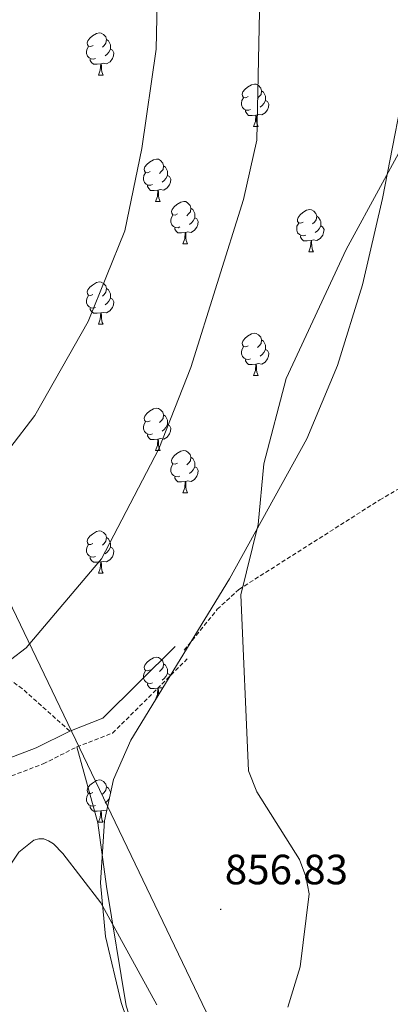
# Model space of a CAD drawing. Units: metres. Extents: x 565520 to 570004, y 4739918 to 4742932.
# Drawn here: x 568700 to 568788, y 4741635 to 4741868 of the extents above; entities that cross this region are included whole.
import ezdxf
from ezdxf.enums import TextEntityAlignment as Align

# ---------------------------------------------------------------- set-up
doc = ezdxf.new("R2010")
doc.units = ezdxf.units.M
doc.header["$MEASUREMENT"] = 0
doc.linetypes.add('TRAZOSX2', pattern=[1.5, 1, -0.5])
for name, color, linetype, lineweight in [('Carátula', 7, 'Continuous', 5), ('Level 21', 19, 'Continuous', 0), ('Level 32', 19, 'Continuous', 0), ('Level 35', 92, 'TRAZOSX2', 0), ('Level 36', 19, 'Continuous', 40), ('Level 41', 19, 'Continuous', 0), ('Level 5', 36, 'Continuous', 0), ('Level 7', 19, 'Continuous', 0)]:
    doc.layers.add(name, color=color, linetype=linetype, lineweight=lineweight)
doc.styles.add('Arial', font='ARIAL.TTF', dxfattribs={"height": 0.2})

# ---------------------------------------------------------------- blocks, each defined once
blk = doc.blocks.new('5PATER')
at = {"layer": 'Carátula', "linetype": 'Continuous', "lineweight": 5}
h = blk.add_hatch(color=250, dxfattribs=at)
edge = h.paths.add_edge_path()
edge.add_ellipse((0, 0), major_axis=(-1.33, -1.34), ratio=0.999422, start_angle=0, end_angle=360)

msp = doc.modelspace()

# ---------------------------------------------------------------- linework, layer by layer
at = {"layer": 'Level 21', "color": 19, "linetype": 'TRAZOSX2', "lineweight": 0}
for points in [[(568711.87, 4741699.25, 856.65), (568700.65, 4741709.28, 859.08), (568687.87, 4741718.25, 861.78), (568681.3, 4741721.9, 862.61), (568675.42, 4741722.88, 863.29), (568646.04, 4741724.53, 868.12), (568636.05, 4741724, 868.61), (568630.62, 4741724.58, 869.26), (568605.63, 4741733.23, 873.69), (568583.73, 4741742.54, 876.88), (568570.22, 4741753.63, 879.61), (568558.6, 4741761.72, 881.56), (568542.93, 4741767.28, 881.78), (568530.3, 4741773.34, 882.41), (568507.05, 4741783.95, 883.72), (568503.7, 4741785.96, 881.93)], [(568738.95, 4741718.39, 855.29), (568746.77, 4741728.1, 855), (568751.9, 4741732.79, 854.94), (568785.23, 4741753.99, 854.46), (568816.24, 4741772.28, 854.09)], [(568522.75, 4741596.44, 865.21), (568540.88, 4741600.21, 864.19), (568548.24, 4741603.52, 863.64), (568560.24, 4741614.11, 862.71), (568568.42, 4741618.85, 862.17), (568575.54, 4741621.19, 861.71), (568591.21, 4741624.33, 860.58), (568599.22, 4741627.02, 860.04), (568614.87, 4741633.56, 859.16), (568631.11, 4741642.04, 858.85), (568641.1, 4741648.66, 858.79), (568666.72, 4741669.92, 858.2), (568682.88, 4741681.75, 857.27), (568691.08, 4741685.98, 856.8), (568705.6, 4741691.47, 856.18), (568713.54, 4741695.49, 856.65), (568721.99, 4741698.76, 856.23), (568739.69, 4741716.34, 854.94)]]:
    msp.add_polyline3d(points, dxfattribs=at)
at = {"layer": 'Level 21', "color": 19, "linetype": 'Continuous', "lineweight": 0}
for points in [[(568736.79, 4741719.26, 854.94), (568719.7, 4741702.28, 856.23), (568711.87, 4741699.25, 856.65)], [(568711.87, 4741699.25, 856.65), (568703.94, 4741695.24, 856.18), (568689.41, 4741689.74, 856.8), (568680.71, 4741685.26, 857.27), (568664.19, 4741673.16, 858.2), (568638.64, 4741651.96, 858.79), (568629.02, 4741645.58, 858.85), (568613.13, 4741637.28, 859.16), (568597.77, 4741630.88, 860.04), (568590.14, 4741628.31, 860.58), (568574.49, 4741625.17, 861.71), (568566.73, 4741622.62, 862.17), (568557.82, 4741617.47, 862.71), (568545.99, 4741607.02, 863.64), (568539.6, 4741604.14, 864.19), (568522.13, 4741600.51, 865.21), (568488.39, 4741597.28, 865.27), (568452.02, 4741592.39, 866.75), (568444.73, 4741593.18, 866.92), (568399.89, 4741602.14, 869.13), (568374.86, 4741602.32, 870.71), (568363.8, 4741602.84, 872.07), (568359.94, 4741602.63, 872.06)]]:
    msp.add_polyline3d(points, dxfattribs=at)
at = {"layer": 'Level 32', "color": 6, "linetype": 'Continuous', "lineweight": 0, "ltscale": 0.5}
msp.add_polyline3d([(569019.05, 4741058.99, 853.21), (568960.64, 4741181.43, 853.48), (568893.33, 4741322.46, 852.95), (568828.97, 4741456.37, 852.04), (568766.66, 4741585.83, 852), (568697.35, 4741730.31, 861.51), (568631.15, 4741870.89, 884.86), (568579.98, 4741977.75, 887.92), (568508.94, 4742121.45, 886.26), (568414.37, 4742317.14, 890.9), (568353.96, 4742443.25, 900.37), (568291.1, 4742572.04, 873.69), (568253.95, 4742650.53, 866.86)], dxfattribs=at)
at = {"layer": 'Level 35', "color": 92, "linetype": 'Continuous', "lineweight": 0, "ltscale": 0.5}
msp.add_polyline3d([(568792.41, 4741859, 855.37), (568785.91, 4741825.42, 855.25), (568781.11, 4741804.96, 855.19), (568775.21, 4741785.82, 855.15), (568768, 4741768.48, 855.12), (568749.69, 4741735.28, 855.06), (568726.3, 4741697.09, 854.98), (568722.2, 4741687.78, 854.98), (568720.05, 4741678, 855.01), (568719.14, 4741663.33, 854.96), (568720.34, 4741650.61, 854.55), (568724.04, 4741634.95, 853.79), (568730.3, 4741616.61, 853.1)], dxfattribs=at)
at = {"layer": 'Level 36', "color": 92, "linetype": 'Continuous', "lineweight": 0}
for points in [[(568717.37, 4741861.66, 0.01), (568716.84, 4741861.4, 0.01), (568716.31, 4741861.45, 0.01), (568716.04, 4741861.82, 0.01), (568715.99, 4741862.25, 0.01), (568716.15, 4741862.77, 0.01), (568716.63, 4741863.36, 0.01), (568717.26, 4741863.89, 0.01), (568718.16, 4741864.48, 0.01), (568718.91, 4741864.64, 0.01), (568719.33, 4741864.58, 0.01), (568719.86, 4741864.27, 0.01), (568720.39, 4741863.68, 0.01), (568720.55, 4741863.04, 0.01), (568720.44, 4741862.19, 0.01), (568720.02, 4741861.66, 0.01), (568719.6, 4741861.24, 0.01)], [(568720.55, 4741863.04, 0.01), (568721.03, 4741862.73, 0.01), (568721.34, 4741862.09, 0.01), (568721.5, 4741861.77, 0.01), (568721.5, 4741861.19, 0.01), (568721.5, 4741860.76, 0.01), (568721.13, 4741860.07, 0.01), (568720.71, 4741859.59, 0.01), (568720.23, 4741859.17, 0.01)], [(568717.95, 4741858.58, 0.01), (568717.52, 4741858.42, 0.01), (568716.94, 4741858.48, 0.01), (568716.46, 4741858.69, 0.01), (568716.04, 4741859.12, 0.01), (568715.83, 4741859.7, 0.01), (568715.83, 4741860.12, 0.01), (568715.88, 4741860.71, 0.01), (568716.31, 4741861.4, 0.01)], [(568721.5, 4741860.76, 0.01), (568721.96, 4741860.51, 0.01), (568722.3, 4741859.9, 0.01), (568722.19, 4741859.17, 0.01), (568721.98, 4741858.53, 0.01), (568721.4, 4741857.79, 0.01), (568720.6, 4741857.31, 0.01), (568719.75, 4741857.42, 0.01), (568719.32, 4741857.29, 0.01)], [(568719.21, 4741857.29, 0.01), (568718.32, 4741857.2, 0.01), (568717.48, 4741857.2, 0.01), (568717.05, 4741857.63, 0.01), (568716.73, 4741858.11, 0.01), (568716.73, 4741858.42, 0.01)], [(568718.66, 4741854.6, 0.01), (568719.1, 4741855.76, 0.01), (568719.21, 4741857.29, 0.01), (568719.32, 4741857.29, 0.01), (568719.36, 4741856.7, 0.01), (568719.39, 4741856.02, 0.01), (568719.46, 4741855.4, 0.01), (568719.58, 4741855, 0.01), (568719.79, 4741854.6, 0.01)], [(568718.66, 4741854.6, 0.01), (568719.79, 4741854.6, 0.01)], [(568754.06, 4741849.52, 0.01), (568753.53, 4741849.26, 0.01), (568753, 4741849.31, 0.01), (568752.73, 4741849.68, 0.01), (568752.68, 4741850.11, 0.01), (568752.84, 4741850.63, 0.01), (568753.32, 4741851.22, 0.01), (568753.95, 4741851.75, 0.01), (568754.85, 4741852.34, 0.01), (568755.6, 4741852.5, 0.01), (568756.02, 4741852.44, 0.01), (568756.55, 4741852.13, 0.01), (568757.08, 4741851.54, 0.01), (568757.24, 4741850.9, 0.01), (568757.13, 4741850.05, 0.01), (568756.71, 4741849.52, 0.01), (568756.29, 4741849.1, 0.01)], [(568757.24, 4741850.9, 0.01), (568757.72, 4741850.59, 0.01), (568758.03, 4741849.95, 0.01), (568758.19, 4741849.63, 0.01), (568758.19, 4741849.05, 0.01), (568758.19, 4741848.62, 0.01), (568757.82, 4741847.93, 0.01), (568757.4, 4741847.45, 0.01), (568756.92, 4741847.03, 0.01)], [(568754.64, 4741846.44, 0.01), (568754.22, 4741846.28, 0.01), (568753.63, 4741846.34, 0.01), (568753.16, 4741846.55, 0.01), (568752.73, 4741846.98, 0.01), (568752.52, 4741847.56, 0.01), (568752.52, 4741847.98, 0.01), (568752.57, 4741848.57, 0.01), (568753, 4741849.26, 0.01)], [(568758.19, 4741848.62, 0.01), (568758.65, 4741848.37, 0.01), (568758.99, 4741847.76, 0.01), (568758.88, 4741847.03, 0.01), (568758.67, 4741846.39, 0.01), (568758.09, 4741845.65, 0.01), (568757.29, 4741845.17, 0.01), (568756.44, 4741845.28, 0.01), (568756.01, 4741845.15, 0.01)], [(568755.9, 4741845.15, 0.01), (568755.01, 4741845.06, 0.01), (568754.17, 4741845.06, 0.01), (568753.74, 4741845.49, 0.01), (568753.42, 4741845.97, 0.01), (568753.42, 4741846.28, 0.01)], [(568755.36, 4741842.46, 0.01), (568755.79, 4741843.62, 0.01), (568755.9, 4741845.15, 0.01), (568756.01, 4741845.15, 0.01), (568756.05, 4741844.56, 0.01), (568756.08, 4741843.88, 0.01), (568756.15, 4741843.26, 0.01), (568756.27, 4741842.86, 0.01), (568756.48, 4741842.46, 0.01)], [(568755.36, 4741842.46, 0.01), (568756.48, 4741842.46, 0.01)], [(568730.87, 4741831.75, 0.01), (568730.34, 4741831.49, 0.01), (568729.81, 4741831.54, 0.01), (568729.54, 4741831.91, 0.01), (568729.49, 4741832.34, 0.01), (568729.65, 4741832.86, 0.01), (568730.13, 4741833.45, 0.01), (568730.76, 4741833.98, 0.01), (568731.66, 4741834.57, 0.01), (568732.41, 4741834.73, 0.01), (568732.83, 4741834.67, 0.01), (568733.36, 4741834.36, 0.01), (568733.89, 4741833.77, 0.01), (568734.05, 4741833.13, 0.01), (568733.94, 4741832.28, 0.01), (568733.52, 4741831.75, 0.01), (568733.1, 4741831.33, 0.01)], [(568734.05, 4741833.13, 0.01), (568734.53, 4741832.82, 0.01), (568734.84, 4741832.18, 0.01), (568735, 4741831.86, 0.01), (568735, 4741831.28, 0.01), (568735, 4741830.85, 0.01), (568734.63, 4741830.16, 0.01), (568734.21, 4741829.68, 0.01), (568733.73, 4741829.26, 0.01)], [(568731.45, 4741828.67, 0.01), (568731.03, 4741828.51, 0.01), (568730.44, 4741828.57, 0.01), (568729.97, 4741828.78, 0.01), (568729.54, 4741829.21, 0.01), (568729.33, 4741829.79, 0.01), (568729.33, 4741830.21, 0.01), (568729.38, 4741830.8, 0.01), (568729.81, 4741831.49, 0.01)], [(568735, 4741830.85, 0.01), (568735.46, 4741830.6, 0.01), (568735.8, 4741829.99, 0.01), (568735.69, 4741829.26, 0.01), (568735.48, 4741828.62, 0.01), (568734.9, 4741827.88, 0.01), (568734.1, 4741827.4, 0.01), (568733.25, 4741827.51, 0.01), (568732.82, 4741827.38, 0.01)], [(568732.71, 4741827.38, 0.01), (568731.82, 4741827.29, 0.01), (568730.98, 4741827.29, 0.01), (568730.55, 4741827.72, 0.01), (568730.23, 4741828.2, 0.01), (568730.23, 4741828.51, 0.01)], [(568732.17, 4741824.69, 0.01), (568732.6, 4741825.85, 0.01), (568732.71, 4741827.38, 0.01), (568732.82, 4741827.38, 0.01), (568732.86, 4741826.79, 0.01), (568732.89, 4741826.11, 0.01), (568732.96, 4741825.49, 0.01), (568733.08, 4741825.09, 0.01), (568733.29, 4741824.69, 0.01)], [(568732.17, 4741824.69, 0.01), (568733.29, 4741824.69, 0.01)], [(568737.34, 4741821.72, 0.01), (568736.81, 4741821.45, 0.01), (568736.28, 4741821.51, 0.01), (568736.02, 4741821.88, 0.01), (568735.96, 4741822.3, 0.01), (568736.12, 4741822.82, 0.01), (568736.6, 4741823.42, 0.01), (568737.24, 4741823.95, 0.01), (568738.14, 4741824.53, 0.01), (568738.88, 4741824.69, 0.01), (568739.31, 4741824.64, 0.01), (568739.84, 4741824.32, 0.01), (568740.37, 4741823.74, 0.01), (568740.53, 4741823.1, 0.01), (568740.42, 4741822.25, 0.01), (568739.99, 4741821.72, 0.01), (568739.57, 4741821.29, 0.01)], [(568740.53, 4741823.1, 0.01), (568741, 4741822.78, 0.01), (568741.32, 4741822.14, 0.01), (568741.48, 4741821.82, 0.01), (568741.48, 4741821.24, 0.01), (568741.48, 4741820.82, 0.01), (568741.11, 4741820.13, 0.01), (568740.69, 4741819.65, 0.01), (568740.21, 4741819.23, 0.01)], [(568767.11, 4741819.81, 0.01), (568766.58, 4741819.55, 0.01), (568766.05, 4741819.6, 0.01), (568765.79, 4741819.97, 0.01), (568765.73, 4741820.4, 0.01), (568765.89, 4741820.92, 0.01), (568766.37, 4741821.51, 0.01), (568767.01, 4741822.04, 0.01), (568767.91, 4741822.63, 0.01), (568768.66, 4741822.79, 0.01), (568769.08, 4741822.73, 0.01), (568769.61, 4741822.42, 0.01), (568770.14, 4741821.83, 0.01), (568770.3, 4741821.19, 0.01), (568770.19, 4741820.34, 0.01), (568769.76, 4741819.81, 0.01), (568769.34, 4741819.39, 0.01)], [(568737.93, 4741818.64, 0.01), (568737.5, 4741818.48, 0.01), (568736.92, 4741818.54, 0.01), (568736.44, 4741818.75, 0.01), (568736.02, 4741819.17, 0.01), (568735.8, 4741819.76, 0.01), (568735.8, 4741820.18, 0.01), (568735.86, 4741820.76, 0.01), (568736.28, 4741821.45, 0.01)], [(568741.48, 4741820.82, 0.01), (568741.93, 4741820.57, 0.01), (568742.28, 4741819.95, 0.01), (568742.17, 4741819.23, 0.01), (568741.96, 4741818.59, 0.01), (568741.37, 4741817.85, 0.01), (568740.58, 4741817.37, 0.01), (568739.73, 4741817.47, 0.01), (568739.3, 4741817.34, 0.01)], [(568770.3, 4741821.19, 0.01), (568770.77, 4741820.88, 0.01), (568771.09, 4741820.24, 0.01), (568771.25, 4741819.92, 0.01), (568771.25, 4741819.34, 0.01), (568771.25, 4741818.91, 0.01), (568770.88, 4741818.22, 0.01), (568770.46, 4741817.74, 0.01), (568769.98, 4741817.32, 0.01)], [(568739.19, 4741817.34, 0.01), (568738.3, 4741817.26, 0.01), (568737.45, 4741817.26, 0.01), (568737.03, 4741817.69, 0.01), (568736.71, 4741818.16, 0.01), (568736.71, 4741818.48, 0.01)], [(568767.7, 4741816.73, 0.01), (568767.27, 4741816.57, 0.01), (568766.69, 4741816.63, 0.01), (568766.21, 4741816.84, 0.01), (568765.79, 4741817.27, 0.01), (568765.57, 4741817.85, 0.01), (568765.57, 4741818.27, 0.01), (568765.63, 4741818.86, 0.01), (568766.05, 4741819.55, 0.01)], [(568771.25, 4741818.91, 0.01), (568771.7, 4741818.66, 0.01), (568772.05, 4741818.05, 0.01), (568771.94, 4741817.32, 0.01), (568771.73, 4741816.68, 0.01), (568771.14, 4741815.94, 0.01), (568770.35, 4741815.46, 0.01), (568769.5, 4741815.57, 0.01), (568769.07, 4741815.44, 0.01)], [(568738.64, 4741814.66, 0.01), (568739.08, 4741815.82, 0.01), (568739.19, 4741817.34, 0.01), (568739.3, 4741817.34, 0.01), (568739.33, 4741816.76, 0.01), (568739.37, 4741816.07, 0.01), (568739.44, 4741815.46, 0.01), (568739.55, 4741815.06, 0.01), (568739.77, 4741814.66, 0.01)], [(568768.96, 4741815.44, 0.01), (568768.07, 4741815.35, 0.01), (568767.22, 4741815.35, 0.01), (568766.8, 4741815.78, 0.01), (568766.48, 4741816.26, 0.01), (568766.48, 4741816.57, 0.01)], [(568738.64, 4741814.66, 0.01), (568739.77, 4741814.66, 0.01)], [(568768.41, 4741812.75, 0.01), (568768.85, 4741813.91, 0.01), (568768.96, 4741815.44, 0.01), (568769.07, 4741815.44, 0.01), (568769.1, 4741814.85, 0.01), (568769.14, 4741814.17, 0.01), (568769.21, 4741813.55, 0.01), (568769.32, 4741813.15, 0.01), (568769.54, 4741812.75, 0.01)], [(568768.41, 4741812.75, 0.01), (568769.54, 4741812.75, 0.01)], [(568717.36, 4741802.67, 0.01), (568716.83, 4741802.4, 0.01), (568716.3, 4741802.46, 0.01), (568716.04, 4741802.83, 0.01), (568715.98, 4741803.25, 0.01), (568716.14, 4741803.77, 0.01), (568716.62, 4741804.37, 0.01), (568717.26, 4741804.9, 0.01), (568718.16, 4741805.48, 0.01), (568718.9, 4741805.64, 0.01), (568719.33, 4741805.59, 0.01), (568719.86, 4741805.27, 0.01), (568720.39, 4741804.69, 0.01), (568720.55, 4741804.05, 0.01), (568720.44, 4741803.2, 0.01), (568720.01, 4741802.67, 0.01), (568719.59, 4741802.24, 0.01)], [(568720.55, 4741804.05, 0.01), (568721.02, 4741803.73, 0.01), (568721.34, 4741803.09, 0.01), (568721.5, 4741802.77, 0.01), (568721.5, 4741802.19, 0.01), (568721.5, 4741801.77, 0.01), (568721.13, 4741801.08, 0.01), (568720.71, 4741800.6, 0.01), (568720.23, 4741800.18, 0.01)], [(568717.95, 4741799.59, 0.01), (568717.52, 4741799.43, 0.01), (568716.94, 4741799.49, 0.01), (568716.46, 4741799.7, 0.01), (568716.04, 4741800.12, 0.01), (568715.82, 4741800.71, 0.01), (568715.82, 4741801.13, 0.01), (568715.88, 4741801.71, 0.01), (568716.3, 4741802.4, 0.01)], [(568721.5, 4741801.77, 0.01), (568721.95, 4741801.52, 0.01), (568722.3, 4741800.9, 0.01), (568722.19, 4741800.18, 0.01), (568721.98, 4741799.54, 0.01), (568721.39, 4741798.8, 0.01), (568720.6, 4741798.32, 0.01), (568719.75, 4741798.42, 0.01), (568719.32, 4741798.29, 0.01)], [(568719.21, 4741798.29, 0.01), (568718.32, 4741798.21, 0.01), (568717.47, 4741798.21, 0.01), (568717.05, 4741798.64, 0.01), (568716.73, 4741799.11, 0.01), (568716.73, 4741799.43, 0.01)], [(568718.66, 4741795.61, 0.01), (568719.1, 4741796.77, 0.01), (568719.21, 4741798.29, 0.01), (568719.32, 4741798.29, 0.01), (568719.35, 4741797.71, 0.01), (568719.39, 4741797.02, 0.01), (568719.46, 4741796.41, 0.01), (568719.57, 4741796.01, 0.01), (568719.79, 4741795.61, 0.01)], [(568718.66, 4741795.61, 0.01), (568719.79, 4741795.61, 0.01)], [(568754.06, 4741790.53, 0.01), (568753.52, 4741790.26, 0.01), (568753, 4741790.32, 0.01), (568752.73, 4741790.69, 0.01), (568752.68, 4741791.11, 0.01), (568752.84, 4741791.63, 0.01), (568753.32, 4741792.23, 0.01), (568753.95, 4741792.76, 0.01), (568754.85, 4741793.34, 0.01), (568755.6, 4741793.5, 0.01), (568756.02, 4741793.45, 0.01), (568756.55, 4741793.13, 0.01), (568757.08, 4741792.55, 0.01), (568757.24, 4741791.91, 0.01), (568757.13, 4741791.06, 0.01), (568756.7, 4741790.53, 0.01), (568756.28, 4741790.1, 0.01)], [(568754.64, 4741787.45, 0.01), (568754.22, 4741787.29, 0.01), (568753.63, 4741787.35, 0.01), (568753.16, 4741787.56, 0.01), (568752.73, 4741787.98, 0.01), (568752.52, 4741788.57, 0.01), (568752.52, 4741788.99, 0.01), (568752.57, 4741789.57, 0.01), (568753, 4741790.26, 0.01)], [(568757.24, 4741791.91, 0.01), (568757.72, 4741791.59, 0.01), (568758.03, 4741790.95, 0.01), (568758.19, 4741790.63, 0.01), (568758.19, 4741790.05, 0.01), (568758.19, 4741789.63, 0.01), (568757.82, 4741788.94, 0.01), (568757.4, 4741788.46, 0.01), (568756.92, 4741788.04, 0.01)], [(568758.19, 4741789.63, 0.01), (568758.64, 4741789.38, 0.01), (568758.99, 4741788.76, 0.01), (568758.88, 4741788.04, 0.01), (568758.67, 4741787.4, 0.01), (568758.08, 4741786.66, 0.01), (568757.29, 4741786.18, 0.01), (568756.44, 4741786.28, 0.01), (568756.01, 4741786.15, 0.01)], [(568755.9, 4741786.15, 0.01), (568755.01, 4741786.07, 0.01), (568754.16, 4741786.07, 0.01), (568753.74, 4741786.5, 0.01), (568753.42, 4741786.97, 0.01), (568753.42, 4741787.29, 0.01)], [(568755.36, 4741783.47, 0.01), (568755.79, 4741784.63, 0.01), (568755.9, 4741786.15, 0.01), (568756.01, 4741786.15, 0.01), (568756.04, 4741785.57, 0.01), (568756.08, 4741784.88, 0.01), (568756.15, 4741784.27, 0.01), (568756.26, 4741783.87, 0.01), (568756.48, 4741783.47, 0.01)], [(568755.36, 4741783.47, 0.01), (568756.48, 4741783.47, 0.01)], [(568730.87, 4741772.76, 0.01), (568730.34, 4741772.5, 0.01), (568729.81, 4741772.55, 0.01), (568729.54, 4741772.92, 0.01), (568729.49, 4741773.34, 0.01), (568729.65, 4741773.86, 0.01), (568730.13, 4741774.46, 0.01), (568730.76, 4741774.99, 0.01), (568731.66, 4741775.58, 0.01), (568732.41, 4741775.74, 0.01), (568732.83, 4741775.68, 0.01), (568733.36, 4741775.36, 0.01), (568733.89, 4741774.78, 0.01), (568734.05, 4741774.14, 0.01), (568733.94, 4741773.29, 0.01), (568733.52, 4741772.76, 0.01), (568733.1, 4741772.34, 0.01)], [(568734.05, 4741774.14, 0.01), (568734.53, 4741773.82, 0.01), (568734.84, 4741773.18, 0.01), (568735, 4741772.86, 0.01), (568735, 4741772.28, 0.01), (568735, 4741771.86, 0.01), (568734.63, 4741771.17, 0.01), (568734.21, 4741770.69, 0.01), (568733.73, 4741770.27, 0.01)], [(568731.45, 4741769.68, 0.01), (568731.03, 4741769.52, 0.01), (568730.44, 4741769.58, 0.01), (568729.97, 4741769.79, 0.01), (568729.54, 4741770.22, 0.01), (568729.33, 4741770.8, 0.01), (568729.33, 4741771.22, 0.01), (568729.38, 4741771.8, 0.01), (568729.81, 4741772.5, 0.01)], [(568735, 4741771.86, 0.01), (568735.46, 4741771.61, 0.01), (568735.8, 4741771, 0.01), (568735.69, 4741770.27, 0.01), (568735.48, 4741769.63, 0.01), (568734.9, 4741768.89, 0.01), (568734.1, 4741768.41, 0.01), (568733.25, 4741768.52, 0.01), (568732.82, 4741768.38, 0.01)], [(568732.71, 4741768.38, 0.01), (568731.82, 4741768.3, 0.01), (568730.98, 4741768.3, 0.01), (568730.55, 4741768.73, 0.01), (568730.23, 4741769.2, 0.01), (568730.23, 4741769.52, 0.01)], [(568732.17, 4741765.7, 0.01), (568732.6, 4741766.86, 0.01), (568732.71, 4741768.38, 0.01), (568732.82, 4741768.38, 0.01), (568732.86, 4741767.8, 0.01), (568732.89, 4741767.12, 0.01), (568732.96, 4741766.5, 0.01), (568733.08, 4741766.1, 0.01), (568733.29, 4741765.7, 0.01)], [(568732.17, 4741765.7, 0.01), (568733.29, 4741765.7, 0.01)], [(568737.34, 4741762.72, 0.01), (568736.81, 4741762.46, 0.01), (568736.28, 4741762.52, 0.01), (568736.02, 4741762.88, 0.01), (568735.96, 4741763.31, 0.01), (568736.12, 4741763.83, 0.01), (568736.6, 4741764.42, 0.01), (568737.24, 4741764.96, 0.01), (568738.14, 4741765.54, 0.01), (568738.88, 4741765.7, 0.01), (568739.31, 4741765.64, 0.01), (568739.84, 4741765.33, 0.01), (568740.37, 4741764.74, 0.01), (568740.53, 4741764.1, 0.01), (568740.42, 4741763.26, 0.01), (568739.99, 4741762.72, 0.01), (568739.57, 4741762.3, 0.01)], [(568737.93, 4741759.64, 0.01), (568737.5, 4741759.48, 0.01), (568736.92, 4741759.54, 0.01), (568736.44, 4741759.76, 0.01), (568736.02, 4741760.18, 0.01), (568735.8, 4741760.76, 0.01), (568735.8, 4741761.18, 0.01), (568735.86, 4741761.77, 0.01), (568736.28, 4741762.46, 0.01)], [(568741.48, 4741761.82, 0.01), (568741.93, 4741761.58, 0.01), (568742.28, 4741760.96, 0.01), (568742.17, 4741760.24, 0.01), (568741.96, 4741759.6, 0.01), (568741.37, 4741758.86, 0.01), (568740.58, 4741758.38, 0.01), (568739.73, 4741758.48, 0.01), (568739.3, 4741758.35, 0.01)], [(568740.53, 4741764.1, 0.01), (568741, 4741763.79, 0.01), (568741.32, 4741763.15, 0.01), (568741.48, 4741762.83, 0.01), (568741.48, 4741762.25, 0.01), (568741.48, 4741761.82, 0.01), (568741.11, 4741761.14, 0.01), (568740.69, 4741760.66, 0.01), (568740.21, 4741760.24, 0.01)], [(568739.19, 4741758.35, 0.01), (568738.3, 4741758.26, 0.01), (568737.45, 4741758.26, 0.01), (568737.03, 4741758.7, 0.01), (568736.71, 4741759.17, 0.01), (568736.71, 4741759.48, 0.01)], [(568738.64, 4741755.66, 0.01), (568739.08, 4741756.82, 0.01), (568739.19, 4741758.35, 0.01), (568739.3, 4741758.35, 0.01), (568739.33, 4741757.76, 0.01), (568739.37, 4741757.08, 0.01), (568739.44, 4741756.46, 0.01), (568739.55, 4741756.06, 0.01), (568739.77, 4741755.66, 0.01)], [(568738.64, 4741755.66, 0.01), (568739.77, 4741755.66, 0.01)], [(568717.36, 4741743.68, 0.01), (568716.83, 4741743.41, 0.01), (568716.3, 4741743.47, 0.01), (568716.04, 4741743.84, 0.01), (568715.98, 4741744.26, 0.01), (568716.14, 4741744.78, 0.01), (568716.62, 4741745.38, 0.01), (568717.26, 4741745.91, 0.01), (568718.16, 4741746.49, 0.01), (568718.9, 4741746.65, 0.01), (568719.33, 4741746.6, 0.01), (568719.86, 4741746.28, 0.01), (568720.39, 4741745.7, 0.01), (568720.55, 4741745.06, 0.01), (568720.44, 4741744.21, 0.01), (568720.01, 4741743.68, 0.01), (568719.59, 4741743.25, 0.01)], [(568717.95, 4741740.6, 0.01), (568717.52, 4741740.44, 0.01), (568716.94, 4741740.5, 0.01), (568716.46, 4741740.71, 0.01), (568716.04, 4741741.13, 0.01), (568715.82, 4741741.72, 0.01), (568715.82, 4741742.14, 0.01), (568715.88, 4741742.72, 0.01), (568716.3, 4741743.41, 0.01)], [(568720.55, 4741745.06, 0.01), (568721.02, 4741744.74, 0.01), (568721.34, 4741744.1, 0.01), (568721.5, 4741743.78, 0.01), (568721.5, 4741743.2, 0.01), (568721.5, 4741742.78, 0.01), (568721.13, 4741742.09, 0.01), (568720.71, 4741741.61, 0.01), (568720.23, 4741741.19, 0.01)], [(568721.5, 4741742.78, 0.01), (568721.95, 4741742.53, 0.01), (568722.3, 4741741.91, 0.01), (568722.19, 4741741.19, 0.01), (568721.98, 4741740.55, 0.01), (568721.39, 4741739.81, 0.01), (568720.6, 4741739.33, 0.01), (568719.75, 4741739.43, 0.01), (568719.32, 4741739.3, 0.01)], [(568719.21, 4741739.3, 0.01), (568718.32, 4741739.22, 0.01), (568717.47, 4741739.22, 0.01), (568717.05, 4741739.65, 0.01), (568716.73, 4741740.12, 0.01), (568716.73, 4741740.44, 0.01)], [(568718.66, 4741736.62, 0.01), (568719.1, 4741737.78, 0.01), (568719.21, 4741739.3, 0.01), (568719.32, 4741739.3, 0.01), (568719.35, 4741738.72, 0.01), (568719.39, 4741738.03, 0.01), (568719.46, 4741737.42, 0.01), (568719.57, 4741737.02, 0.01), (568719.79, 4741736.62, 0.01)], [(568718.66, 4741736.62, 0.01), (568719.79, 4741736.62, 0.01)], [(568730.86, 4741713.77, 0.01), (568730.34, 4741713.5, 0.01), (568729.8, 4741713.56, 0.01), (568729.54, 4741713.93, 0.01), (568729.48, 4741714.35, 0.01), (568729.64, 4741714.87, 0.01), (568730.12, 4741715.47, 0.01), (568730.76, 4741716, 0.01), (568731.66, 4741716.58, 0.01), (568732.4, 4741716.74, 0.01), (568732.83, 4741716.69, 0.01), (568733.36, 4741716.37, 0.01), (568733.89, 4741715.79, 0.01), (568734.05, 4741715.15, 0.01), (568733.94, 4741714.3, 0.01), (568733.52, 4741713.77, 0.01), (568733.1, 4741713.34, 0.01)], [(568731.45, 4741710.69, 0.01), (568731.02, 4741710.53, 0.01), (568730.44, 4741710.59, 0.01), (568729.96, 4741710.8, 0.01), (568729.54, 4741711.22, 0.01), (568729.32, 4741711.81, 0.01), (568729.32, 4741712.23, 0.01), (568729.38, 4741712.81, 0.01), (568729.8, 4741713.5, 0.01)], [(568734.05, 4741715.15, 0.01), (568734.52, 4741714.83, 0.01), (568734.84, 4741714.19, 0.01), (568735, 4741713.87, 0.01), (568735, 4741713.29, 0.01), (568735, 4741712.87, 0.01), (568734.63, 4741712.18, 0.01), (568734.21, 4741711.7, 0.01), (568733.73, 4741711.28, 0.01)], [(568735, 4741712.87, 0.01), (568735.46, 4741712.62, 0.01), (568735.63, 4741712.31, 0.01)], [(568732.71, 4741709.39, 0.01), (568731.82, 4741709.31, 0.01), (568730.98, 4741709.31, 0.01), (568730.55, 4741709.74, 0.01), (568730.23, 4741710.21, 0.01), (568730.23, 4741710.53, 0.01)], [(568732.16, 4741706.71, 0.01), (568732.6, 4741707.87, 0.01), (568732.71, 4741709.39, 0.01), (568732.82, 4741709.39, 0.01), (568732.86, 4741708.81, 0.01), (568732.89, 4741708.12, 0.01), (568732.92, 4741707.89, 0.01)], [(568733.87, 4741709.45, 0.01), (568733.25, 4741709.52, 0.01), (568732.82, 4741709.39, 0.01)], [(568732.16, 4741706.71, 0.01), (568732.19, 4741706.71, 0.01)], [(568763.02, 4741553.22, 851.15), (568763.32, 4741569.53, 851.83), (568764.73, 4741580.52, 851.89), (568764.7, 4741582.51, 852.01), (568764.34, 4741584.47, 852.14), (568762.87, 4741587.28, 852.3), (568760.76, 4741589.1, 852.35), (568752.01, 4741591.11, 852.47), (568742.6, 4741596.38, 852.45), (568737.2, 4741602.61, 852.78), (568732.81, 4741610.41, 853.31), (568725.22, 4741634.16, 854.43), (568720.59, 4741662.43, 855.75), (568718.54, 4741677.5, 855.72), (568713.54, 4741695.49, 855.68)], [(568717.36, 4741684.69, 0.01), (568716.83, 4741684.42, 0.01), (568716.3, 4741684.48, 0.01), (568716.04, 4741684.85, 0.01), (568715.98, 4741685.27, 0.01), (568716.14, 4741685.79, 0.01), (568716.62, 4741686.39, 0.01), (568717.26, 4741686.92, 0.01), (568718.16, 4741687.5, 0.01), (568718.9, 4741687.66, 0.01), (568719.33, 4741687.6, 0.01), (568719.86, 4741687.29, 0.01), (568720.39, 4741686.7, 0.01), (568720.55, 4741686.06, 0.01), (568720.44, 4741685.22, 0.01), (568720.01, 4741684.68, 0.01), (568719.59, 4741684.26, 0.01)], [(568720.55, 4741686.06, 0.01), (568721.02, 4741685.75, 0.01), (568721.34, 4741685.11, 0.01), (568721.5, 4741684.79, 0.01), (568721.5, 4741684.59, 0.01)], [(568717.95, 4741681.61, 0.01), (568717.52, 4741681.45, 0.01), (568716.94, 4741681.51, 0.01), (568716.46, 4741681.72, 0.01), (568716.04, 4741682.14, 0.01), (568715.82, 4741682.73, 0.01), (568715.82, 4741683.15, 0.01), (568715.88, 4741683.73, 0.01), (568716.3, 4741684.42, 0.01)], [(568721.2, 4741683.23, 0.01), (568721.13, 4741683.1, 0.01), (568720.71, 4741682.62, 0.01), (568720.23, 4741682.2, 0.01)], [(568719.21, 4741680.31, 0.01), (568718.32, 4741680.23, 0.01), (568717.47, 4741680.23, 0.01), (568717.05, 4741680.66, 0.01), (568716.73, 4741681.13, 0.01), (568716.73, 4741681.45, 0.01)], [(568718.66, 4741677.63, 0.01), (568719.1, 4741678.79, 0.01), (568719.21, 4741680.31, 0.01), (568719.32, 4741680.31, 0.01), (568719.35, 4741679.73, 0.01), (568719.39, 4741679.04, 0.01), (568719.46, 4741678.43, 0.01), (568719.57, 4741678.03, 0.01), (568719.79, 4741677.63, 0.01)], [(568720.56, 4741680.34, 0.01), (568719.75, 4741680.44, 0.01), (568719.32, 4741680.31, 0.01)], [(568718.66, 4741677.63, 0.01), (568719.79, 4741677.63, 0.01)]]:
    msp.add_polyline3d(points, dxfattribs=at)
at = {"layer": 'Level 5', "color": 36, "linetype": 'Continuous', "lineweight": 0}
for points in [[(568481.86, 4741586.74, 865.01), (568526.67, 4741594.65, 865.01), (568535.83, 4741597.19, 865.01), (568541.58, 4741599.96, 865.01), (568542.5, 4741600.68, 865.01), (568543.57, 4741607.15, 865.01), (568544.93, 4741610.44, 865.01), (568551.88, 4741621.71, 865.01), (568557.44, 4741634.5, 865.01), (568560.97, 4741639.62, 865.01), (568574.54, 4741650.48, 865.01), (568599.83, 4741665.07, 865.01), (568615.33, 4741678.21, 865.01), (568642.28, 4741706.86, 865.01), (568661.04, 4741724.58, 865.01), (568674.08, 4741740.78, 865.01), (568697.69, 4741766.28, 865.01), (568703.6, 4741774, 865.01), (568716.25, 4741796.26, 865.01), (568724.87, 4741817.74, 865.01), (568728.94, 4741837.23, 865.01), (568732.31, 4741860.79, 865.01), (568733.21, 4741901.73, 865.01)], [(568613.62, 4741627.51, 860.01), (568611.82, 4741637.29, 860.01), (568612.17, 4741638.5, 860.01), (568612.9, 4741639.54, 860.01), (568615.59, 4741642.65, 860.01), (568636.25, 4741659.28, 860.01), (568649.78, 4741674.98, 860.01), (568657.27, 4741682.17, 860.01), (568682.93, 4741704.78, 860.01), (568701.59, 4741718.94, 860.01), (568719.36, 4741740.04, 860.01), (568732.91, 4741766.12, 860.01), (568740.54, 4741785.36, 860.01), (568752.97, 4741825.12, 860.01), (568756.13, 4741839.22, 860.01), (568756.8, 4741869.7, 860.01)], [(568794.5, 4741844.87, 855.01), (568777.25, 4741813.32, 855.01), (568763.12, 4741782.77, 855.01), (568757.83, 4741762.51, 855.01), (568756.42, 4741748.19, 855.01), (568752.34, 4741731.55, 855.01), (568754.15, 4741689.8, 855.01), (568756.12, 4741684.84, 855.01), (568766.22, 4741668.81, 855.01), (568767.73, 4741664.78, 855.01), (568768.5, 4741660.7, 855.01), (568766.36, 4741643.37, 855.01), (568763.44, 4741633.88, 855.01)], [(568732.47, 4741634.41, 855.01), (568719.26, 4741658.52, 855.01), (568710.24, 4741670.21, 855.01), (568708.02, 4741672.51, 855.01), (568706.86, 4741673.28, 855.01), (568705.73, 4741673.69, 855.01), (568704.55, 4741673.72, 855.01), (568703.37, 4741673.39, 855.01), (568699.81, 4741670.59, 855.01), (568678.4, 4741638.59, 855.01), (568633.93, 4741592.54, 855.01)]]:
    msp.add_polyline3d(points, dxfattribs=at)

# ---------------------------------------------------------------- block references
at = {"layer": 'Level 7', "color": 19, "linetype": 'Continuous', "lineweight": 0, "xscale": 0.09999983015004542, "yscale": 0.09999983015004542}
msp.add_blockref('5PATER', (568747.6, 4741657.01, 856.84), dxfattribs=at)

# ---------------------------------------------------------------- texts
at = {"layer": 'Level 41', "color": 19, "linetype": 'Continuous', "lineweight": 0, "style": 'Arial'}
msp.add_text('856.83', height=7, dxfattribs=at).set_placement((568748.56, 4741660.76, 856.84), align=Align.BOTTOM_LEFT)

doc.saveas('drawing.dxf')
